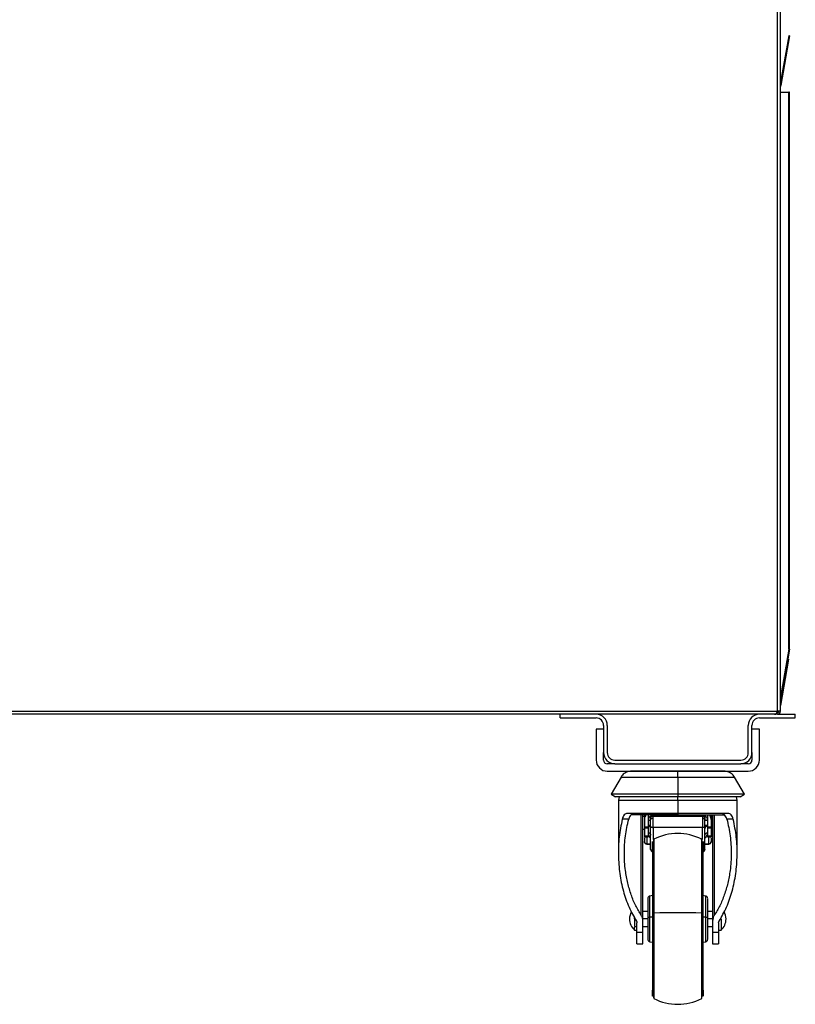
# Model space of a CAD drawing. Units: millimetres. Extents: x -2369 to 4231, y -2344 to 860.
# Drawn here: x 1520 to 1833, y -437 to -39 of the extents above; entities that cross this region are included whole.
import ezdxf

# ---------------------------------------------------------------- set-up
doc = ezdxf.new("R2010")
doc.units = ezdxf.units.MM

msp = doc.modelspace()

# ---------------------------------------------------------------- linework, layer by layer
at = {"color": 7, "linetype": 'Continuous', "lineweight": 25}
for p, q in [((1826.28, -318.45), (1826.28, 366.29)), ((1827.48, -318.45), (1827.48, 366.05)), ((1830.8, -45.53), (1827.48, -64.33)), ((1831.19, -45.6), (1827.66, -65.62)), ((1831.19, -45.6), (1830.8, -45.53)), ((1827.66, -65.62), (1827.48, -65.58)), ((1827.48, -68.33), (1830.8, -68.33)), ((1830.8, -293.33), (1830.8, -68.33)), ((1831.19, -68.33), (1830.8, -68.33)), ((1831.19, -293.33), (1831.19, -68.33)), ((1830.8, -293.33), (1827.48, -312.42)), ((1831.19, -293.33), (1830.5, -297.33)), ((1831.19, -293.33), (1830.8, -293.33)), ((1830.38, -297.31), (1827.48, -313.76)), ((1830.78, -297.38), (1827.48, -316.07)), ((1830.78, -297.38), (1830.38, -297.31)), ((1213.68, -318.45), (1826.28, -318.45)), ((1825.08, -319.65), (1213.68, -319.65)), ((1738.46, -321.15), (1738.46, -319.65)), ((1738.46, -321.15), (1752.97, -321.15)), ((1818.97, -321.15), (1833.48, -321.15)), ((1826.28, -319.65), (1825.08, -319.65)), ((1826.12, -319.05), (1826.28, -319.05)), ((1827.48, -318.45), (1826.28, -318.45)), ((1826.28, -319.65), (1833.48, -319.65)), ((1833.48, -321.15), (1833.48, -319.65)), ((1752.97, -325.66), (1752.97, -338.16)), ((1755.97, -325.66), (1752.97, -325.66)), ((1755.97, -324.15), (1755.97, -335.16)), ((1757.47, -324.15), (1757.47, -335.16)), ((1814.47, -335.16), (1814.47, -324.15)), ((1815.97, -335.16), (1815.97, -324.15)), ((1818.97, -325.66), (1815.97, -325.66)), ((1818.97, -338.16), (1818.97, -325.66)), ((1755.97, -338.16), (1755.97, -335.16)), ((1815.97, -335.16), (1815.97, -338.16)), ((1760.47, -339.66), (1757.47, -339.66)), ((1760.47, -338.16), (1811.47, -338.16)), ((1760.47, -339.66), (1811.47, -339.66)), ((1814.47, -339.66), (1811.47, -339.66)), ((1757.47, -342.66), (1814.47, -342.66)), ((1763.03, -345.05), (1759.04, -351.99)), ((1766.93, -342.66), (1767.06, -342.66)), ((1785.97, -345.05), (1785.97, -351.99)), ((1804.89, -342.66), (1805.02, -342.66)), ((1812.9, -351.99), (1808.92, -345.05)), ((1759.04, -351.99), (1760.78, -352.99)), ((1785.97, -351.99), (1759.04, -351.99)), ((1785.97, -352.99), (1760.78, -352.99)), ((1762.23, -352.99), (1761.97, -354.33)), ((1785.97, -351.99), (1785.97, -352.99)), ((1812.9, -351.99), (1785.97, -351.99)), ((1811.17, -352.99), (1785.97, -352.99)), ((1785.97, -354.33), (1785.97, -352.99)), ((1809.97, -354.33), (1809.72, -352.99)), ((1811.17, -352.99), (1812.9, -351.99)), ((1761.97, -354.33), (1761.97, -375.69)), ((1785.97, -354.33), (1785.97, -359.73)), ((1809.97, -375.69), (1809.97, -354.33)), ((1771.24, -400.89), (1771.24, -360.31)), ((1771.87, -403.22), (1771.87, -360.31)), ((1773.97, -360.31), (1773.97, -365.23)), ((1780.97, -360.73), (1775.47, -360.73)), ((1775.97, -360.8), (1795.97, -360.8)), ((1775.97, -361.63), (1775.97, -360.8)), ((1780.97, -360.31), (1780.97, -360.73)), ((1780.97, -360.73), (1790.97, -360.73)), ((1785.97, -359.73), (1785.97, -360.31)), ((1790.97, -360.73), (1790.97, -360.31)), ((1796.47, -360.73), (1790.97, -360.73)), ((1795.97, -360.8), (1795.97, -361.63)), ((1797.97, -360.31), (1797.97, -365.23)), ((1800.07, -360.31), (1800.07, -403.22)), ((1800.71, -360.31), (1800.71, -400.89)), ((1766.13, -362.07), (1763.54, -362.07)), ((1772.47, -362.23), (1772.47, -365.23)), ((1773.97, -365.23), (1772.47, -365.23)), ((1773.97, -365.7), (1772.47, -365.7)), ((1772.47, -365.7), (1772.47, -368.71)), ((1774.97, -362.63), (1773.97, -362.63)), ((1773.97, -364.43), (1774.97, -364.43)), ((1773.97, -365.7), (1773.97, -368.71)), ((1774.97, -374.23), (1774.97, -364.89)), ((1795.97, -365.35), (1775.97, -365.35)), ((1775.97, -365.35), (1775.97, -370.27)), ((1795.97, -370.27), (1795.97, -365.35)), ((1797.97, -362.63), (1796.97, -362.63)), ((1796.97, -364.43), (1797.97, -364.43)), ((1796.97, -374.23), (1796.97, -364.89)), ((1799.47, -365.23), (1797.97, -365.23)), ((1799.47, -365.7), (1797.97, -365.7)), ((1797.97, -365.7), (1797.97, -368.71)), ((1799.47, -362.23), (1799.47, -365.23)), ((1799.47, -365.7), (1799.47, -368.71)), ((1808.41, -362.07), (1805.82, -362.07)), ((1772.47, -368.71), (1773.97, -368.71)), ((1772.47, -369.23), (1773.97, -369.23)), ((1772.47, -369.55), (1772.47, -371.12)), ((1773.47, -369.23), (1773.47, -372.05)), ((1796.97, -368.46), (1796.97, -367.83)), ((1797.97, -368.71), (1799.47, -368.71)), ((1797.97, -369.23), (1799.47, -369.23)), ((1798.47, -372.05), (1798.47, -369.23)), ((1799.47, -369.55), (1799.47, -371.12)), ((1773.47, -372.05), (1774.97, -372.05)), ((1773.47, -372.12), (1773.47, -372.05)), ((1773.47, -372.12), (1774.97, -372.12)), ((1776.31, -370.18), (1776.22, -370.46)), ((1795.73, -370.46), (1795.63, -370.18)), ((1796.97, -372.05), (1798.47, -372.05)), ((1796.97, -372.12), (1798.47, -372.12)), ((1798.47, -372.05), (1798.47, -372.12)), ((1775.77, -392.91), (1774.71, -393.08)), ((1797.23, -393.08), (1796.17, -392.91)), ((1768.47, -402.33), (1768.47, -401.69)), ((1773.87, -399.33), (1771.87, -399.33)), ((1775.77, -401.64), (1774.71, -401.66)), ((1797.23, -401.66), (1796.17, -401.64)), ((1800.07, -399.33), (1798.07, -399.33)), ((1768.47, -405.33), (1769.47, -405.33)), ((1768.47, -406.83), (1768.47, -405.63)), ((1769.47, -407.64), (1769.47, -403.91)), ((1773.87, -402.33), (1771.87, -402.33)), ((1771.87, -407.64), (1771.87, -403.22)), ((1771.87, -405.33), (1773.87, -405.33)), ((1800.07, -402.33), (1798.07, -402.33)), ((1798.07, -405.33), (1800.07, -405.33)), ((1800.07, -403.22), (1800.07, -407.64)), ((1802.47, -403.91), (1802.47, -407.64)), ((1803.47, -402.33), (1803.47, -406.83)), ((1768.47, -406.83), (1769.47, -406.83)), ((1769.47, -407.64), (1771.87, -407.64)), ((1771.87, -409.24), (1771.87, -407.99)), ((1800.07, -407.64), (1802.47, -407.64)), ((1802.47, -406.83), (1803.47, -406.83)), ((1802.47, -407.99), (1802.47, -409.24)), ((1769.47, -412.33), (1769.47, -412.14)), ((1769.47, -412.33), (1771.87, -412.33)), ((1774.71, -411.58), (1775.77, -411.75)), ((1796.17, -411.75), (1797.23, -411.58)), ((1800.07, -412.33), (1802.47, -412.33)), ((1776.25, -434.33), (1776.31, -434.48)), ((1795.63, -434.48), (1795.7, -434.33))]:
    msp.add_line(p, q, dxfattribs=at)
at = {"color": 7, "linetype": 'Continuous', "lineweight": 25, "flags": 128}
for points in [[(1826.38, -318.45), (1826.28, -318.51), (1826.28, -318.51)], [(1772.47, -360.9), (1772.06, -361.02), (1771.87, -361.11)], [(1771.87, -365.95), (1772.06, -366.03), (1772.47, -366.15)], [(1799.47, -367.03), (1799.89, -366.84), (1800.07, -366.74)], [(1776.19, -370.55), (1776.07, -371.45), (1775.97, -372.65), (1775.9, -373.84), (1775.84, -374.72), (1775.82, -374.95), (1775.82, -374.98), (1775.82, -375), (1775.81, -375.01), (1775.81, -375.01), (1775.81, -375.01), (1775.81, -375.02), (1775.81, -375.02), (1775.81, -375.02), (1775.81, -375.02), (1775.8, -374.98), (1775.8, -374.97), (1775.8, -374.97)], [(1795.76, -434.19), (1795.87, -433.52), (1795.97, -432.66), (1796.05, -431.84), (1796.1, -431.3), (1796.11, -431.23), (1796.12, -431.21), (1796.12, -431.2), (1796.12, -431.19), (1796.12, -431.19), (1796.12, -431.19), (1796.12, -431.19), (1796.12, -431.18), (1796.13, -431.18), (1796.13, -431.18), (1796.14, -431.21), (1796.15, -431.37), (1796.15, -431.38), (1796.15, -431.38)], [(1796.02, -431.22), (1796.05, -430.81), (1796.1, -429.94), (1796.12, -429.7), (1796.13, -429.67), (1796.13, -429.66), (1796.13, -429.65), (1796.13, -429.64), (1796.13, -429.64), (1796.13, -429.64), (1796.14, -429.64), (1796.14, -429.63), (1796.14, -429.64), (1796.14, -429.67), (1796.15, -429.69), (1796.15, -429.69)]]:
    msp.add_lwpolyline(points, dxfattribs=at)
at = {"color": 7, "linetype": 'Continuous', "lineweight": 25}
for centre, radius, start, end in [((1826.28, -65.37), 1.4, 328.9973, 350), ((1752.97, -324.15), 4.5, 0, 90), ((1752.97, -324.15), 3, 0, 90), ((1818.97, -324.15), 4.5, 90, 180), ((1818.97, -324.15), 3, 90, 180), ((1825.08, -318.45), 1.2, 270, 0), ((1825.78, -317.65), 1.4, 285.148, 321.5055), ((1826.28, -318.45), 0.6, 270, 0), ((1826.28, -318.45), 1.2, 270, 0), ((1760.47, -335.16), 4.5, 180, 270), ((1760.47, -335.16), 3, 180, 270), ((1811.47, -335.16), 4.5, 270, 0), ((1811.47, -335.16), 3, 270, 0), ((1757.47, -338.16), 4.5, 180, 270), ((1757.47, -338.16), 1.5, 180, 270), ((1814.47, -338.16), 1.5, 270, 0), ((1814.47, -338.16), 4.5, 270, 0), ((1785.97, -388.85), 21.03, 62.6527, 117.3473), ((1773.47, -371.12), 1, 180.7516, 270), ((1798.47, -371.12), 1, 270, 0), ((1775.97, -374.23), 1, 180.9493, 258.3318), ((1795.97, -374.23), 1, 281.7818, 0), ((1772.54, -402.33), 6.06, 151.2278, 180), ((1785.97, -670.51), 270.69, 87.955, 92.045), ((1799.41, -402.33), 6.06, 360, 28.7719), ((1772.54, -402.33), 6.06, 180, 227.925), ((1799.41, -402.33), 6.06, 312.075, 360), ((1785.97, -415.8), 21.03, 242.6527, 297.3473)]:
    msp.add_arc(centre, radius, start, end, dxfattribs=at)
for points, knots in [([(1766.35, -342.73), (1765.99, -342.82), (1765.27, -342.99), (1764.34, -343.54), (1763.57, -344.23), (1763.2, -344.79), (1763.03, -345.05)], [0, 0, 0, 0, 0.266051, 0.525089, 0.77115, 1, 1, 1, 1]), ([(1785.97, -342.66), (1784.74, -342.66), (1782.44, -342.66), (1779.46, -342.66), (1777.13, -342.66), (1775.33, -342.66), (1773.64, -342.66), (1771.91, -342.66), (1770.26, -342.66), (1768.79, -342.67), (1767.6, -342.68), (1766.67, -342.7), (1766.46, -342.72), (1766.35, -342.73)], [0, 0, 0, 0, 0.123122, 0.230702, 0.310242, 0.379419, 0.44138, 0.518057, 0.611167, 0.692746, 0.784833, 0.887436, 1, 1, 1, 1]), ([(1805.59, -342.73), (1805.49, -342.72), (1805.29, -342.7), (1804.56, -342.68), (1803.65, -342.67), (1802.38, -342.66), (1800.78, -342.66), (1798.84, -342.66), (1796.71, -342.66), (1793.85, -342.66), (1790.15, -342.66), (1787.39, -342.66), (1785.97, -342.66)], [0, 0, 0, 0, 0.096149, 0.183444, 0.261669, 0.330943, 0.444032, 0.526694, 0.608268, 0.722525, 0.857732, 1, 1, 1, 1]), ([(1785.97, -345.05), (1785.97, -344.79), (1785.97, -344.23), (1785.97, -343.54), (1785.97, -343.01), (1785.97, -342.69), (1785.97, -342.68), (1785.97, -342.68)], [0, 0, 0, 0, 0.19053, 0.395389, 0.611052, 0.832554, 1, 1, 1, 1]), ([(1808.92, -345.05), (1808.74, -344.79), (1808.38, -344.23), (1807.61, -343.54), (1806.67, -342.99), (1805.96, -342.82), (1805.59, -342.73)], [0, 0, 0, 0, 0.22885, 0.474911, 0.733949, 1, 1, 1, 1]), ([(1765.65, -359.73), (1765.41, -359.75), (1764.94, -359.81), (1764.34, -360.26), (1763.85, -360.99), (1763.64, -361.71), (1763.54, -362.07)], [0, 0, 0, 0, 0.250339, 0.500635, 0.750664, 1, 1, 1, 1]), ([(1768.55, -359.73), (1768.28, -359.75), (1767.74, -359.8), (1767.06, -360.24), (1766.49, -360.97), (1766.25, -361.7), (1766.13, -362.07)], [0, 0, 0, 0, 0.248918, 0.498597, 0.748581, 1, 1, 1, 1]), ([(1785.97, -360.31), (1784.61, -360.31), (1781.89, -360.31), (1777.96, -360.31), (1774.34, -360.31), (1771.18, -360.31), (1768.66, -360.31), (1767.57, -360.31), (1767.06, -360.31)], [0, 0, 0, 0, 0.171252, 0.342505, 0.513757, 0.68501, 0.856262, 1, 1, 1, 1]), ([(1773.2, -360.31), (1773.08, -360.44), (1772.8, -360.78), (1772.54, -361.44), (1772.49, -361.97), (1772.47, -362.23)], [0, 0, 0, 0, 0.253436, 0.626718, 1, 1, 1, 1]), ([(1772.47, -360.31), (1772.47, -360.8), (1772.47, -361.96), (1772.47, -362.13), (1772.47, -362.23)], [0, 0, 0, 0, 0.430867, 1, 1, 1, 1]), ([(1775.97, -360.8), (1775.85, -360.81), (1775.65, -360.82), (1775.42, -360.93), (1775.26, -361.04), (1775.13, -361.17), (1775.01, -361.37), (1774.99, -361.53), (1774.97, -361.64)], [0, 0, 0, 0, 0.239457, 0.368361, 0.5, 0.631639, 0.760543, 1, 1, 1, 1]), ([(1774.97, -361.64), (1774.97, -361.54), (1774.97, -361.33), (1774.97, -361.02), (1774.97, -360.87)], [0, 0, 0, 0, 0.5, 1, 1, 1, 1]), ([(1774.97, -362.24), (1774.99, -362.16), (1775.01, -362.04), (1775.13, -361.9), (1775.26, -361.81), (1775.42, -361.73), (1775.65, -361.65), (1775.85, -361.64), (1775.97, -361.63)], [0, 0, 0, 0, 0.239457, 0.368361, 0.5, 0.631639, 0.760543, 1, 1, 1, 1]), ([(1774.97, -362.24), (1774.97, -362.12), (1774.97, -361.9), (1774.97, -361.73), (1774.97, -361.64)], [0, 0, 0, 0, 0.5, 1, 1, 1, 1]), ([(1785.97, -360.31), (1787.33, -360.31), (1790.06, -360.31), (1793.98, -360.31), (1797.61, -360.31), (1800.76, -360.31), (1803.28, -360.31), (1804.38, -360.31), (1804.88, -360.31)], [0, 0, 0, 0, 0.171228, 0.342456, 0.513685, 0.684913, 0.856141, 1, 1, 1, 1]), ([(1795.97, -360.8), (1796.1, -360.81), (1796.29, -360.82), (1796.52, -360.93), (1796.69, -361.04), (1796.81, -361.17), (1796.94, -361.37), (1796.96, -361.53), (1796.97, -361.64)], [0, 0, 0, 0, 0.239457, 0.368361, 0.5, 0.631639, 0.760543, 1, 1, 1, 1]), ([(1795.97, -361.63), (1796.1, -361.64), (1796.29, -361.65), (1796.52, -361.73), (1796.69, -361.81), (1796.81, -361.9), (1796.94, -362.04), (1796.96, -362.16), (1796.97, -362.24)], [0, 0, 0, 0, 0.239457, 0.368361, 0.5, 0.631639, 0.760543, 1, 1, 1, 1]), ([(1796.97, -361.64), (1796.97, -361.54), (1796.97, -361.37), (1796.97, -361.13), (1796.97, -361.04)], [0, 0, 0, 0, 0.626494, 1, 1, 1, 1]), ([(1796.97, -362.24), (1796.97, -362.12), (1796.97, -361.9), (1796.97, -361.73), (1796.97, -361.64)], [0, 0, 0, 0, 0.5, 1, 1, 1, 1]), ([(1799.47, -362.23), (1799.45, -361.97), (1799.41, -361.44), (1799.14, -360.78), (1798.86, -360.44), (1798.75, -360.31)], [0, 0, 0, 0, 0.373282, 0.746564, 1, 1, 1, 1]), ([(1799.47, -360.31), (1799.47, -360.8), (1799.47, -361.96), (1799.47, -362.13), (1799.47, -362.23)], [0, 0, 0, 0, 0.430867, 1, 1, 1, 1]), ([(1805.82, -362.07), (1805.7, -361.71), (1805.46, -360.97), (1804.89, -360.25), (1804.21, -359.8), (1803.67, -359.75), (1803.4, -359.73)], [0, 0, 0, 0, 0.249255, 0.499229, 0.749515, 1, 1, 1, 1]), ([(1808.41, -362.07), (1808.3, -361.71), (1808.09, -360.99), (1807.6, -360.26), (1807.01, -359.81), (1806.53, -359.75), (1806.29, -359.73)], [0, 0, 0, 0, 0.250892, 0.499992, 0.750258, 1, 1, 1, 1]), ([(1763.54, -362.07), (1763.07, -364.46), (1762.11, -369.28), (1761.84, -376.64), (1762.38, -383.97), (1763.82, -390.97), (1765.98, -397.46), (1768.22, -401.36), (1769.29, -403.22)], [0, 0, 0, 0, 0.171696, 0.347451, 0.522646, 0.692538, 0.8528, 1, 1, 1, 1]), ([(1771.24, -400.89), (1770.45, -399.61), (1768.83, -396.95), (1767.05, -392.55), (1765.66, -387.79), (1764.64, -382.16), (1764.24, -375.78), (1764.61, -368.83), (1765.63, -364.3), (1766.13, -362.07)], [0, 0, 0, 0, 0.108511, 0.225318, 0.348971, 0.477652, 0.653449, 0.829263, 1, 1, 1, 1]), ([(1774.44, -364.43), (1774.52, -364.47), (1774.72, -364.56), (1774.93, -364.81), (1774.96, -365.02), (1774.97, -365.12)], [0, 0, 0, 0, 0.272522, 0.636261, 1, 1, 1, 1]), ([(1774.97, -364.89), (1774.99, -364.95), (1775.02, -365.07), (1775.25, -365.22), (1775.58, -365.33), (1775.84, -365.34), (1775.97, -365.35)], [0, 0, 0, 0, 0.25, 0.5, 0.75, 1, 1, 1, 1]), ([(1796.97, -365.12), (1796.99, -365.02), (1797.02, -364.81), (1797.22, -364.56), (1797.42, -364.47), (1797.51, -364.43)], [0, 0, 0, 0, 0.363739, 0.727478, 1, 1, 1, 1]), ([(1805.82, -362.07), (1806.32, -364.3), (1807.34, -368.83), (1807.71, -375.78), (1807.31, -382.16), (1806.29, -387.79), (1804.9, -392.55), (1803.12, -396.95), (1801.49, -399.61), (1800.71, -400.89)], [0, 0, 0, 0, 0.170727, 0.346541, 0.522348, 0.651029, 0.774682, 0.891489, 1, 1, 1, 1]), ([(1802.66, -403.22), (1803.73, -401.36), (1805.96, -397.46), (1808.12, -390.97), (1809.57, -383.97), (1810.1, -376.64), (1809.83, -369.28), (1808.88, -364.46), (1808.41, -362.07)], [0, 0, 0, 0, 0.147191, 0.307453, 0.477354, 0.65254, 0.828295, 1, 1, 1, 1]), ([(1772.47, -368.71), (1772.47, -368.88), (1772.47, -369.18), (1772.47, -369.19), (1772.47, -369.2)], [0, 0, 0, 0, 0.560765, 1, 1, 1, 1]), ([(1773.97, -367.54), (1774, -367.86), (1774.04, -368.46), (1774.42, -369.16), (1774.75, -369.56), (1774.93, -369.68), (1774.97, -369.7)], [0, 0, 0, 0, 0.435372, 0.811072, 0.961362, 1, 1, 1, 1]), ([(1773.97, -368.71), (1773.97, -368.88), (1773.97, -369.18), (1773.97, -369.19), (1773.97, -369.2)], [0, 0, 0, 0, 0.560765, 1, 1, 1, 1]), ([(1796.97, -369.7), (1797.01, -369.68), (1797.2, -369.56), (1797.53, -369.16), (1797.9, -368.46), (1797.95, -367.86), (1797.97, -367.54)], [0, 0, 0, 0, 0.038649, 0.188937, 0.564633, 1, 1, 1, 1]), ([(1797.97, -369.2), (1797.97, -369.19), (1797.97, -369.18), (1797.97, -368.88), (1797.97, -368.71)], [0, 0, 0, 0, 0.439235, 1, 1, 1, 1]), ([(1799.47, -368.71), (1799.47, -368.88), (1799.47, -369.18), (1799.47, -369.19), (1799.47, -369.2)], [0, 0, 0, 0, 0.560765, 1, 1, 1, 1]), ([(1775.77, -375.26), (1775.77, -374.96), (1775.77, -373.54), (1775.77, -372.05), (1775.77, -370.93), (1775.77, -371.11), (1775.77, -372.46), (1775.77, -374.97), (1775.77, -378.52), (1775.77, -382.99), (1775.77, -388.21), (1775.77, -393.96), (1775.77, -398.02), (1775.77, -400.06)], [0, 0, 0, 0, 0.025986, 0.123387, 0.220789, 0.31819, 0.415592, 0.512993, 0.610394, 0.707796, 0.805197, 0.902599, 1, 1, 1, 1]), ([(1776.31, -370.43), (1776.31, -370.37), (1776.31, -369.93), (1776.31, -370.29), (1776.31, -371.59), (1776.31, -374.19), (1776.31, -377.84), (1776.31, -382.44), (1776.31, -387.81), (1776.31, -393.72), (1776.31, -397.9), (1776.31, -399.99)], [0, 0, 0, 0, 0.018912, 0.141548, 0.264184, 0.38682, 0.509456, 0.632092, 0.754728, 0.877364, 1, 1, 1, 1]), ([(1795.63, -370.43), (1795.63, -370.37), (1795.63, -369.93), (1795.63, -370.29), (1795.63, -371.59), (1795.63, -374.19), (1795.63, -377.84), (1795.63, -382.44), (1795.63, -387.81), (1795.63, -393.72), (1795.63, -397.9), (1795.63, -399.99)], [0, 0, 0, 0, 0.018912, 0.141548, 0.264184, 0.38682, 0.509456, 0.632092, 0.754728, 0.877364, 1, 1, 1, 1]), ([(1796.15, -374.97), (1796.15, -374.98), (1796.14, -375), (1796.14, -375.01), (1796.14, -375.02), (1796.14, -375.02), (1796.13, -375.02), (1796.13, -375.01), (1796.13, -375.01), (1796.13, -375), (1796.13, -374.99), (1796.13, -374.97), (1796.11, -374.87), (1796.09, -374.47), (1796.04, -373.65), (1795.96, -372.5), (1795.87, -371.3), (1795.8, -370.81), (1795.76, -370.55)], [0, 0, 0, 0, 0.002372, 0.011597, 0.01282, 0.013666, 0.01398, 0.014255, 0.014534, 0.014855, 0.015716, 0.017699, 0.020577, 0.051106, 0.183448, 0.397557, 0.67626, 1, 1, 1, 1]), ([(1796.17, -400.06), (1796.17, -398.02), (1796.17, -393.96), (1796.17, -388.21), (1796.17, -382.99), (1796.17, -378.52), (1796.17, -374.97), (1796.17, -372.46), (1796.17, -371.11), (1796.17, -370.93), (1796.17, -372.05), (1796.17, -373.54), (1796.17, -374.97), (1796.17, -375.27)], [0, 0, 0, 0, 0.097391, 0.194782, 0.292173, 0.389564, 0.486955, 0.584346, 0.681737, 0.779128, 0.876519, 0.97391, 1, 1, 1, 1]), ([(1775.97, -374.69), (1775.84, -374.68), (1775.58, -374.67), (1775.25, -374.56), (1775.02, -374.41), (1774.99, -374.29), (1774.97, -374.23)], [0, 0, 0, 0, 0.25, 0.5, 0.75, 1, 1, 1, 1]), ([(1774.81, -393.07), (1774.68, -393.09), (1774.4, -393.14), (1774.09, -393.41), (1773.9, -393.73), (1773.88, -393.96), (1773.87, -394.06)], [0, 0, 0, 0, 0.267005, 0.557161, 0.785588, 1, 1, 1, 1]), ([(1774.71, -401.66), (1774.71, -401.05), (1774.71, -399.85), (1774.71, -398.15), (1774.71, -396.61), (1774.71, -395.28), (1774.71, -394.23), (1774.71, -393.5), (1774.71, -393.11), (1774.71, -393.12), (1774.71, -393.12)], [0, 0, 0, 0, 0.131062, 0.262124, 0.393187, 0.524249, 0.655311, 0.786373, 0.917435, 1, 1, 1, 1]), ([(1798.07, -394.06), (1798.06, -393.93), (1798.02, -393.64), (1797.77, -393.31), (1797.45, -393.12), (1797.24, -393.08), (1797.13, -393.07)], [0, 0, 0, 0, 0.27506, 0.567295, 0.792341, 1, 1, 1, 1]), ([(1797.23, -393.12), (1797.23, -393.12), (1797.23, -393.11), (1797.23, -393.5), (1797.23, -394.23), (1797.23, -395.28), (1797.23, -396.61), (1797.23, -398.15), (1797.23, -399.85), (1797.23, -401.05), (1797.23, -401.66)], [0, 0, 0, 0, 0.082565, 0.213627, 0.344689, 0.475751, 0.606813, 0.737876, 0.868938, 1, 1, 1, 1]), ([(1773.87, -394.16), (1773.87, -394.2), (1773.87, -394.3), (1773.87, -395.94), (1773.87, -398.51), (1773.87, -400.66), (1773.87, -401.73)], [0, 0, 0, 0, 0.213859, 0.475906, 0.737953, 1, 1, 1, 1]), ([(1798.07, -401.73), (1798.07, -400.66), (1798.07, -398.51), (1798.07, -395.94), (1798.07, -394.3), (1798.07, -394.2), (1798.07, -394.16)], [0, 0, 0, 0, 0.262047, 0.524094, 0.786141, 1, 1, 1, 1]), ([(1771.87, -403.22), (1771.85, -402.79), (1771.81, -401.98), (1771.42, -401.24), (1771.24, -400.89)], [0, 0, 0, 0, 0.530334, 1, 1, 1, 1]), ([(1773.87, -401.73), (1773.88, -401.72), (1773.91, -401.7), (1774.1, -401.68), (1774.37, -401.66), (1774.6, -401.66), (1774.71, -401.66)], [0, 0, 0, 0, 0.242066, 0.5, 0.757934, 1, 1, 1, 1]), ([(1773.87, -401.73), (1773.87, -402.81), (1773.87, -404.99), (1773.87, -407.89), (1773.87, -409.83), (1773.87, -410.72), (1773.87, -410.53), (1773.87, -410.5)], [0, 0, 0, 0, 0.239012, 0.478024, 0.717036, 0.956048, 1, 1, 1, 1]), ([(1774.71, -411.54), (1774.71, -411.55), (1774.71, -411.59), (1774.71, -411.29), (1774.71, -410.65), (1774.71, -409.67), (1774.71, -408.42), (1774.71, -406.92), (1774.71, -405.26), (1774.71, -403.47), (1774.71, -402.26), (1774.71, -401.66)], [0, 0, 0, 0, 0.04421, 0.163683, 0.283157, 0.402631, 0.522105, 0.641579, 0.761052, 0.880526, 1, 1, 1, 1]), ([(1775.77, -400.06), (1775.78, -400.05), (1775.79, -400.04), (1775.91, -400.02), (1776.08, -400), (1776.24, -400), (1776.31, -399.99)], [0, 0, 0, 0, 0.24527, 0.5, 0.75473, 1, 1, 1, 1]), ([(1775.77, -400.06), (1775.77, -402.11), (1775.77, -406.2), (1775.77, -412.23), (1775.77, -417.86), (1775.77, -422.9), (1775.77, -427.15), (1775.77, -430.45), (1775.77, -432.66), (1775.77, -433.72), (1775.77, -433.51), (1775.77, -432.6), (1775.77, -431.39), (1775.77, -431.06)], [0, 0, 0, 0, 0.096354, 0.192707, 0.289061, 0.385415, 0.481768, 0.578122, 0.674476, 0.770829, 0.867183, 0.963536, 1, 1, 1, 1]), ([(1776.31, -399.99), (1776.31, -402.1), (1776.31, -406.31), (1776.31, -412.51), (1776.31, -418.3), (1776.31, -423.49), (1776.31, -427.85), (1776.31, -431.26), (1776.31, -433.47), (1776.31, -434.51), (1776.31, -434.37), (1776.31, -434.33)], [0, 0, 0, 0, 0.119474, 0.238948, 0.358421, 0.477895, 0.597369, 0.716843, 0.836317, 0.95579, 1, 1, 1, 1]), ([(1795.63, -399.99), (1795.71, -400), (1795.86, -400), (1796.04, -400.02), (1796.15, -400.04), (1796.17, -400.05), (1796.17, -400.06)], [0, 0, 0, 0, 0.24527, 0.5, 0.75473, 1, 1, 1, 1]), ([(1795.63, -399.99), (1795.63, -402.1), (1795.63, -406.31), (1795.63, -412.51), (1795.63, -418.3), (1795.63, -423.49), (1795.63, -427.85), (1795.63, -431.26), (1795.63, -433.47), (1795.63, -434.51), (1795.63, -434.37), (1795.63, -434.33)], [0, 0, 0, 0, 0.119474, 0.238948, 0.358421, 0.477895, 0.597369, 0.716843, 0.836317, 0.95579, 1, 1, 1, 1]), ([(1796.17, -431.06), (1796.17, -431.39), (1796.17, -432.6), (1796.17, -433.51), (1796.17, -433.72), (1796.17, -432.66), (1796.17, -430.45), (1796.17, -427.15), (1796.17, -422.9), (1796.17, -417.86), (1796.17, -412.23), (1796.17, -406.2), (1796.17, -402.11), (1796.17, -400.06)], [0, 0, 0, 0, 0.036486, 0.132837, 0.229189, 0.32554, 0.421891, 0.518243, 0.614594, 0.710946, 0.807297, 0.903649, 1, 1, 1, 1]), ([(1797.23, -401.66), (1797.34, -401.66), (1797.57, -401.66), (1797.85, -401.68), (1798.04, -401.7), (1798.06, -401.72), (1798.07, -401.73)], [0, 0, 0, 0, 0.242066, 0.5, 0.757934, 1, 1, 1, 1]), ([(1797.23, -401.66), (1797.23, -402.26), (1797.23, -403.47), (1797.23, -405.26), (1797.23, -406.92), (1797.23, -408.42), (1797.23, -409.67), (1797.23, -410.65), (1797.23, -411.29), (1797.23, -411.59), (1797.23, -411.55), (1797.23, -411.54)], [0, 0, 0, 0, 0.119474, 0.238948, 0.358421, 0.477895, 0.597369, 0.716843, 0.836317, 0.95579, 1, 1, 1, 1]), ([(1798.07, -410.5), (1798.07, -410.53), (1798.07, -410.72), (1798.07, -409.83), (1798.07, -407.89), (1798.07, -404.99), (1798.07, -402.81), (1798.07, -401.73)], [0, 0, 0, 0, 0.043952, 0.282964, 0.521976, 0.760988, 1, 1, 1, 1]), ([(1800.71, -400.89), (1800.53, -401.24), (1800.14, -401.98), (1800.1, -402.79), (1800.07, -403.22)], [0, 0, 0, 0, 0.469666, 1, 1, 1, 1]), ([(1769.29, -403.22), (1769.34, -403.33), (1769.45, -403.54), (1769.47, -403.78), (1769.47, -403.91)], [0, 0, 0, 0, 0.470969, 1, 1, 1, 1]), ([(1802.47, -403.91), (1802.48, -403.78), (1802.49, -403.54), (1802.6, -403.33), (1802.66, -403.22)], [0, 0, 0, 0, 0.529031, 1, 1, 1, 1]), ([(1773.87, -410.59), (1773.89, -410.73), (1773.92, -411.01), (1774.18, -411.34), (1774.49, -411.54), (1774.71, -411.57), (1774.81, -411.59)], [0, 0, 0, 0, 0.27506, 0.567295, 0.792341, 1, 1, 1, 1]), ([(1797.13, -411.59), (1797.27, -411.56), (1797.54, -411.51), (1797.86, -411.25), (1798.04, -410.92), (1798.06, -410.7), (1798.07, -410.59)], [0, 0, 0, 0, 0.267005, 0.557161, 0.785588, 1, 1, 1, 1]), ([(1775.79, -431.38), (1775.79, -431.37), (1775.8, -431.31), (1775.8, -431.24), (1775.81, -431.18), (1775.82, -431.18), (1775.82, -431.18), (1775.82, -431.18), (1775.82, -431.19), (1775.82, -431.19), (1775.83, -431.2), (1775.83, -431.2), (1775.83, -431.22), (1775.84, -431.25), (1775.87, -431.5), (1775.91, -431.99), (1775.99, -432.79), (1776.08, -433.64), (1776.15, -433.99), (1776.19, -434.19)], [0, 0, 0, 0, 0.004016, 0.05378, 0.066184, 0.069528, 0.070577, 0.070983, 0.07134, 0.071684, 0.072055, 0.072989, 0.074282, 0.075983, 0.087048, 0.196994, 0.398904, 0.673612, 1, 1, 1, 1]), ([(1775.8, -429.68), (1775.8, -429.68), (1775.8, -429.66), (1775.8, -429.64), (1775.81, -429.63), (1775.81, -429.64), (1775.81, -429.64), (1775.81, -429.64), (1775.81, -429.64), (1775.81, -429.65), (1775.82, -429.66), (1775.82, -429.68), (1775.83, -429.79), (1775.86, -430.19), (1775.9, -430.78), (1775.92, -431.19), (1775.93, -431.37)], [0, 0, 0, 0, 0.008367, 0.040907, 0.045224, 0.048207, 0.049314, 0.050285, 0.051267, 0.0524, 0.055437, 0.062431, 0.072584, 0.180275, 0.647103, 1, 1, 1, 1])]:
    msp.add_open_spline(points, degree=3, knots=knots, dxfattribs=at)
for points in [[(1763.03, -345.05), (1763.11, -345.05), (1763.28, -345.05), (1764.65, -345.05), (1766.77, -345.05), (1769.64, -345.05), (1773.14, -345.05), (1777.14, -345.05), (1781.47, -345.05), (1784.47, -345.05), (1785.97, -345.05)], [(1785.97, -345.05), (1787.47, -345.05), (1790.48, -345.05), (1794.81, -345.05), (1798.8, -345.05), (1802.3, -345.05), (1805.18, -345.05), (1807.3, -345.05), (1808.66, -345.05), (1808.83, -345.05), (1808.92, -345.05)], [(1761.97, -354.33), (1762.06, -354.33), (1762.24, -354.33), (1763.67, -354.33), (1765.89, -354.33), (1768.89, -354.33), (1772.55, -354.33), (1776.73, -354.33), (1781.26, -354.33), (1784.4, -354.33), (1785.97, -354.33)], [(1785.97, -354.33), (1787.54, -354.33), (1790.69, -354.33), (1795.22, -354.33), (1799.39, -354.33), (1803.05, -354.33), (1806.06, -354.33), (1808.28, -354.33), (1809.7, -354.33), (1809.88, -354.33), (1809.97, -354.33)], [(1785.97, -359.73), (1784.96, -359.73), (1782.94, -359.73), (1779.96, -359.73), (1777.08, -359.73), (1774.33, -359.73), (1771.77, -359.73), (1769.44, -359.73), (1767.36, -359.73), (1766.22, -359.73), (1765.65, -359.73)], [(1775.47, -360.73), (1775.28, -360.75), (1774.88, -360.8), (1774.39, -361.14), (1774.04, -361.64), (1774, -362.03), (1773.97, -362.23)], [(1775.97, -365.35), (1775.97, -365.04), (1775.97, -364.44), (1775.97, -363.44), (1775.97, -362.46), (1775.97, -361.91), (1775.97, -361.63)], [(1806.29, -359.73), (1805.73, -359.73), (1804.59, -359.73), (1802.5, -359.73), (1800.17, -359.73), (1797.61, -359.73), (1794.87, -359.73), (1791.98, -359.73), (1789, -359.73), (1786.98, -359.73), (1785.97, -359.73)], [(1795.97, -361.63), (1795.97, -361.91), (1795.97, -362.46), (1795.97, -363.44), (1795.97, -364.44), (1795.97, -365.04), (1795.97, -365.35)], [(1797.97, -362.23), (1797.95, -362.03), (1797.91, -361.64), (1797.56, -361.14), (1797.06, -360.8), (1796.67, -360.75), (1796.47, -360.73)], [(1772.47, -365.23), (1772.47, -365.25), (1772.47, -365.29), (1772.47, -365.56), (1772.47, -365.7)], [(1774.97, -365.8), (1774.96, -365.68), (1774.93, -365.44), (1774.7, -365.13), (1774.37, -364.92), (1774.1, -364.89), (1773.97, -364.88)], [(1773.97, -365.23), (1773.97, -365.25), (1773.97, -365.29), (1773.97, -365.56), (1773.97, -365.7)], [(1774.97, -364.89), (1774.97, -364.68), (1774.97, -364.24), (1774.97, -363.53), (1774.97, -362.83), (1774.97, -362.44), (1774.97, -362.24)], [(1795.97, -365.35), (1796.1, -365.34), (1796.37, -365.33), (1796.7, -365.22), (1796.93, -365.07), (1796.96, -364.95), (1796.97, -364.89)], [(1796.97, -364.89), (1796.97, -364.68), (1796.97, -364.24), (1796.97, -363.53), (1796.97, -362.83), (1796.97, -362.44), (1796.97, -362.24)], [(1797.97, -364.88), (1797.84, -364.89), (1797.58, -364.92), (1797.25, -365.13), (1797.02, -365.44), (1796.99, -365.68), (1796.97, -365.8)], [(1797.97, -365.23), (1797.97, -365.25), (1797.97, -365.29), (1797.97, -365.56), (1797.97, -365.7)], [(1799.47, -365.23), (1799.47, -365.25), (1799.47, -365.29), (1799.47, -365.56), (1799.47, -365.7)], [(1773.97, -367.54), (1774.1, -367.55), (1774.37, -367.58), (1774.7, -367.79), (1774.93, -368.1), (1774.96, -368.34), (1774.97, -368.46)], [(1796.97, -368.46), (1796.99, -368.34), (1797.02, -368.1), (1797.25, -367.79), (1797.58, -367.58), (1797.84, -367.55), (1797.97, -367.54)], [(1773.47, -372.05), (1773.34, -372.03), (1773.08, -372), (1772.75, -371.79), (1772.52, -371.48), (1772.49, -371.24), (1772.47, -371.12)], [(1799.47, -371.12), (1799.46, -371.24), (1799.43, -371.48), (1799.2, -371.79), (1798.87, -372), (1798.6, -372.03), (1798.47, -372.05)], [(1796.97, -374.23), (1796.96, -374.29), (1796.93, -374.41), (1796.7, -374.56), (1796.37, -374.67), (1796.1, -374.68), (1795.97, -374.69)], [(1768.47, -402.33), (1768.47, -402.72), (1768.47, -403.51), (1768.47, -404.5), (1768.47, -405.19), (1768.47, -405.28), (1768.47, -405.33)], [(1769.47, -412.33), (1769.47, -412.27), (1769.47, -412.14), (1769.47, -411.16), (1769.47, -409.68), (1769.47, -408.32), (1769.47, -407.64)], [(1771.87, -412.33), (1771.87, -412.27), (1771.87, -412.14), (1771.87, -411.16), (1771.87, -409.68), (1771.87, -408.32), (1771.87, -407.64)], [(1800.07, -407.64), (1800.07, -408.32), (1800.07, -409.68), (1800.07, -411.16), (1800.07, -412.14), (1800.07, -412.27), (1800.07, -412.33)], [(1802.47, -407.64), (1802.47, -408.32), (1802.47, -409.68), (1802.47, -411.16), (1802.47, -412.14), (1802.47, -412.27), (1802.47, -412.33)]]:
    msp.add_open_spline(points, degree=3, dxfattribs=at)

doc.saveas('drawing.dxf')
